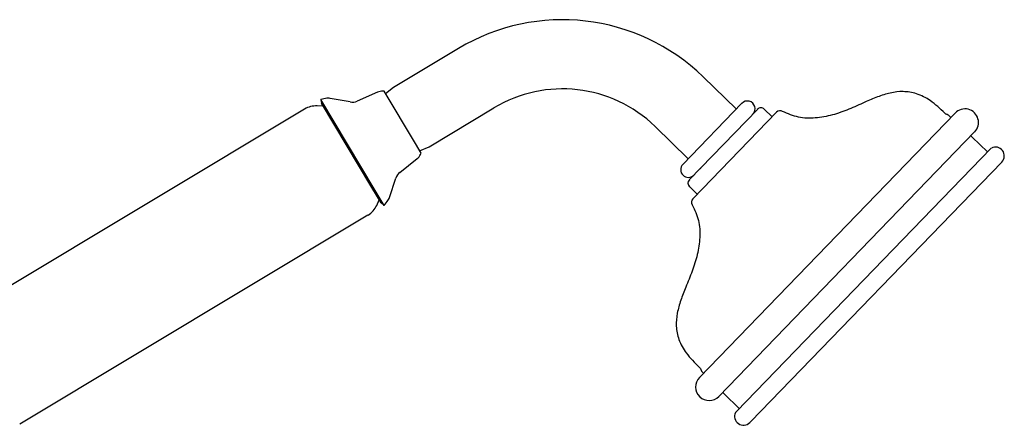
# Model space of a CAD drawing. Units: millimetres. Extents: x 3 to 1996, y 5 to 1995.
# Drawn here: x 1559 to 1759, y 961 to 1043 of the extents above; entities that cross this region are included whole.
import ezdxf

# ---------------------------------------------------------------- set-up
doc = ezdxf.new("R2010")
doc.units = ezdxf.units.MM

msp = doc.modelspace()

# ---------------------------------------------------------------- linework, layer by layer
at = {"color": 7, "linetype": 'Continuous', "lineweight": 25}
for p, q in [((1648.39, 1036.97), (1635.26, 1029.1)), ((1704.72, 1024.72), (1697.98, 1031.25)), ((1631.99, 1028.1), (1627.88, 1026.32)), ((1633.33, 1028.3), (1633.06, 1028.31)), ((1639.67, 1017.73), (1633.33, 1028.3)), ((1635.26, 1029.1), (1633.64, 1027.79)), ((1621.48, 1026.87), (1620.48, 1026.66)), ((1620.48, 1026.66), (1620.64, 1025.88)), ((1631.33, 1008.56), (1620.48, 1026.66)), ((1630.83, 1008.86), (1620.64, 1025.88)), ((1626.44, 1026.15), (1622.43, 1026.88)), ((1693.87, 1013.51), (1705.83, 1025.87)), ((1617.23, 1024.71), (1546.65, 982.43)), ((1621, 1025.29), (1619.76, 1025.35)), ((1642.45, 1017.09), (1655.58, 1024.96)), ((1708.97, 1024.64), (1695.24, 1010.47)), ((1712.86, 1024.07), (1695.96, 1006.61)), ((1749.05, 1023.9), (1697.23, 970.38)), ((1711.96, 1023.14), (1710.38, 1024.67)), ((1688.24, 1021.19), (1694.98, 1014.66)), ((1701.18, 966.55), (1753, 1020.08)), ((1640.84, 1015.78), (1639.67, 1017.73)), ((1752.51, 1019.02), (1752.23, 1019.28)), ((1755.6, 1016.02), (1752.51, 1019.02)), ((1640.53, 1016.28), (1642.45, 1017.09)), ((1640.72, 1015.53), (1640.84, 1015.78)), ((1756.38, 1016.82), (1704.72, 963.48)), ((1636.51, 1011.9), (1640.03, 1014.68)), ((1758.5, 1013.99), (1707.62, 961.44)), ((1697.45, 1012.63), (1697.53, 1012.65)), ((1634.43, 1006.83), (1635.69, 1010.71)), ((1695.24, 1010.47), (1695.19, 1010.42)), ((1632.71, 1005.73), (1630.83, 1008.86)), ((1633.33, 1005.22), (1631.33, 1008.56)), ((1695.22, 1009.01), (1696.8, 1007.48)), ((1631.83, 1005.2), (1632.36, 1006.32)), ((1632.71, 1005.73), (1633.33, 1005.22)), ((1633.33, 1005.22), (1633.98, 1006)), ((1695.96, 1006.61), (1695.9, 1006.55)), ((1559.49, 960.99), (1630.07, 1003.27)), ((1701.94, 967.35), (1702.22, 967.08)), ((1702.22, 967.08), (1705.31, 964.08)), ((1704.72, 963.48), (1704.54, 963.29)), ((1707.62, 961.44), (1707.44, 961.25))]:
    msp.add_line(p, q, dxfattribs=at)
for centre, radius, start, end in [((1669.46, 1001.79), 41, 45.9224, 120.9224), ((1632.98, 1025.81), 2.5, 88.1872, 113.4927), ((1669.46, 1001.79), 27, 45.9224, 120.9224), ((1621.98, 1024.42), 2.5, 79.7365, 101.4512), ((1626.88, 1028.61), 2.5, 259.7365, 293.4927), ((1706.95, 1024.79), 1.55, 315.9224, 135.9224), ((1619.6, 1020.6), 4.75, 88.1538, 120.001), ((1709.68, 1023.95), 1, 45.9224, 135.9224), ((1713.58, 1023.37), 1, 60.3152, 135.9224), ((1747.67, 1024.56), 1, 223.5392, 244.5725), ((1751.03, 1021.99), 2.75, 315.9224, 135.9224), ((1757.22, 1015.24), 1.79, 315.9224, 117.8741), ((1638.48, 1016.64), 2.5, 308.3522, 333.6577), ((1638.07, 1009.94), 2.5, 128.3522, 162.1084), ((1694.98, 1012.43), 1.55, 135.9224, 315.9224), ((1695.91, 1009.72), 1, 135.9224, 225.9224), ((1632.05, 1007.6), 2.5, 320.3937, 342.1084), ((1696.61, 1005.85), 1, 135.9224, 211.5297), ((1627.57, 1007.3), 4.75, 301.8438, 333.6911), ((1696.53, 971.73), 1, 27.2723, 48.3057), ((1699.2, 968.47), 2.75, 135.9224, 315.9224), ((1706.15, 962.5), 1.79, 153.9708, 315.9224)]:
    msp.add_arc(centre, radius, start, end, dxfattribs=at)
for points, knots in [([(1746.95, 1023.87), (1746.01, 1024.77), (1744.32, 1026.4), (1741.38, 1027.9), (1738.55, 1028.37), (1735.86, 1028.04), (1733.26, 1027.19), (1730.51, 1026), (1727.52, 1024.63), (1724.2, 1023.43), (1720.76, 1022.8), (1717.24, 1022.85), (1715.13, 1023.78), (1714.07, 1024.24)], [0, 0, 0, 0, 0.110199, 0.198636, 0.275841, 0.350479, 0.427218, 0.50715, 0.606111, 0.706513, 0.806027, 0.903003, 1, 1, 1, 1]), ([(1748.16, 1022.98), (1748.09, 1023.1), (1747.87, 1023.43), (1747.49, 1023.56), (1747.25, 1023.65)], [0, 0, 0, 0, 0.345351, 1, 1, 1, 1]), ([(1695.76, 1005.33), (1696.26, 1004.29), (1697.25, 1002.21), (1697.41, 998.69), (1696.89, 995.23), (1695.81, 991.87), (1694.54, 988.85), (1693.43, 986.05), (1692.67, 983.43), (1692.42, 980.73), (1692.99, 977.91), (1694.58, 975.02), (1696.26, 973.39), (1697.19, 972.48)], [0, 0, 0, 0, 0.096997, 0.193973, 0.293487, 0.393889, 0.49285, 0.572782, 0.649521, 0.724159, 0.801364, 0.889801, 1, 1, 1, 1]), ([(1697.42, 972.19), (1697.51, 971.95), (1697.66, 971.58), (1698, 971.37), (1698.11, 971.3)], [0, 0, 0, 0, 0.654649, 1, 1, 1, 1])]:
    msp.add_open_spline(points, degree=3, knots=knots, dxfattribs=at)

doc.saveas('drawing.dxf')
